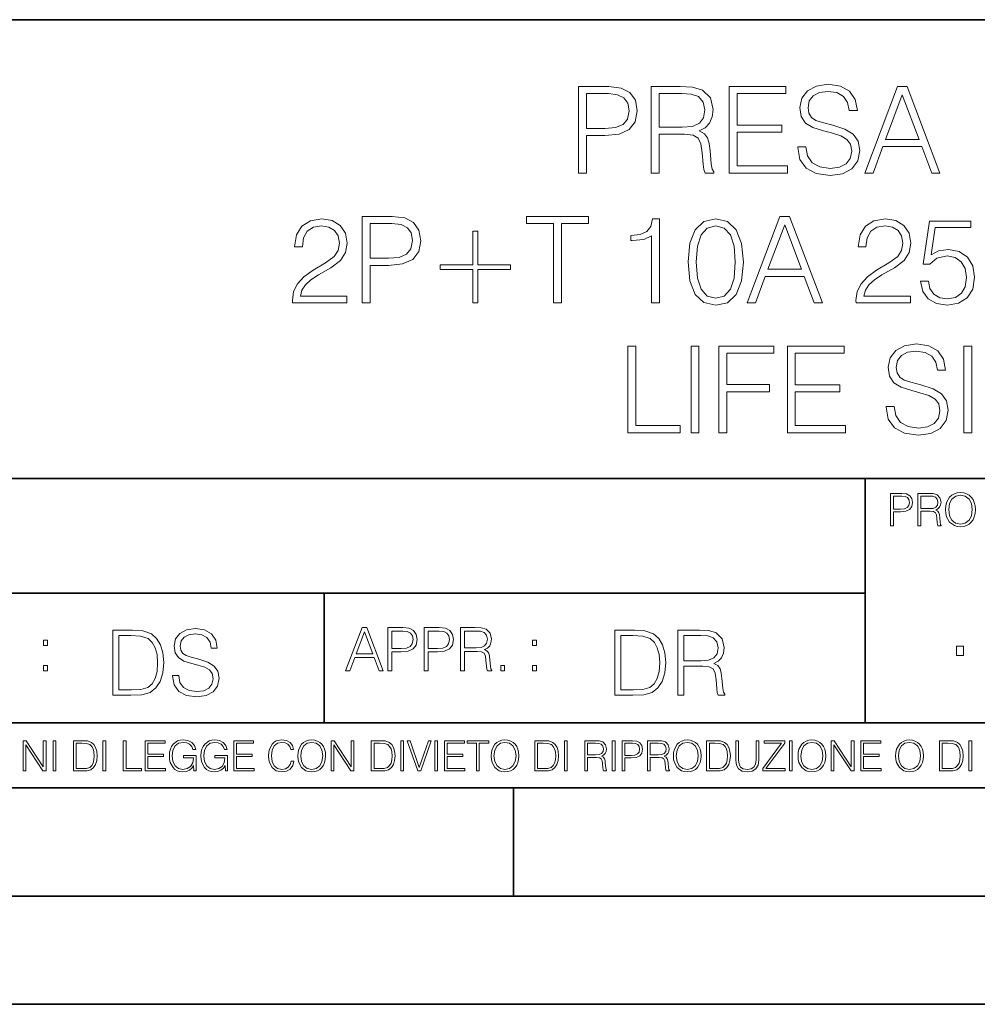
# Model space of a CAD drawing. Extents: x 0 to 420, y 0 to 297.
# Drawn here: x 291 to 335, y 0 to 46 of the extents above; entities that cross this region are included whole.
import ezdxf

# ---------------------------------------------------------------- set-up
doc = ezdxf.new("R2010")
doc.units = 0

msp = doc.modelspace()

# ---------------------------------------------------------------- linework, layer by layer
at = {"color": 7, "lineweight": 35}
for p, q in [((234.999802, 45.500252), (410, 45.500252)), ((254.999802, 24.300249), (410, 24.300249)), ((329.999786, 13.00025), (329.999786, 24.300249)), ((234.999802, 19.00025), (329.999786, 19.00025)), ((304.999786, 13.00025), (304.999786, 19.00025)), ((234.999802, 13.00025), (410, 13.00025)), ((25.000401, 9.99976), (410, 9.99976)), ((234.999802, 10.00025), (410, 10.00025)), ((313.75, 4.99976), (313.75, 9.99976)), ((267.5, 4.99976), (415, 4.99976)), ((0, 0), (420, 0)), ((0, 0), (420, 0))]:
    msp.add_line(p, q, dxfattribs=at)
at = {"color": 7, "lineweight": 18}
for points in [[(316.750671, 38.411934), (317.117828, 38.411934), (317.117828, 40.147678), (317.969025, 40.147678), (318.619934, 40.214436), (319.08725, 40.425842), (319.365417, 40.781891), (319.459991, 41.288151), (319.376526, 41.777721), (319.12619, 42.128208), (318.720062, 42.339611), (318.147064, 42.411934), (316.750671, 42.411934)], [(320.110901, 38.411934), (320.478058, 38.411934), (320.478058, 40.203312), (321.646362, 40.203312), (322.041351, 40.164368), (322.280579, 40.030849), (322.402954, 39.769375), (322.464142, 39.352127), (322.508667, 38.823616), (322.542053, 38.573269), (322.597687, 38.411934), (323.003784, 38.411934), (323.003784, 38.467567), (322.920349, 38.595524), (322.875854, 38.834743), (322.825775, 39.435577), (322.786835, 39.774937), (322.714508, 40.036411), (322.569855, 40.231129), (322.325073, 40.364647), (322.597687, 40.509293), (322.803528, 40.720695), (322.925903, 41.004425), (322.970428, 41.349346), (322.842468, 41.883423), (322.480835, 42.250599), (322.013519, 42.389679), (321.446075, 42.411934), (320.110901, 42.411934)], [(323.710327, 38.411934), (326.3974, 38.411934), (326.3974, 38.740166), (324.077515, 38.740166), (324.077515, 40.303452), (326.135925, 40.303452), (326.135925, 40.631683), (324.077515, 40.631683), (324.077515, 42.083702), (326.330627, 42.083702), (326.330627, 42.411934), (323.710327, 42.411934)], [(326.881409, 39.624729), (326.881409, 39.596912), (326.975983, 39.040585), (327.265259, 38.634464), (327.732574, 38.389679), (328.372375, 38.300667), (328.945374, 38.384117), (329.379303, 38.612213), (329.651917, 38.973824), (329.752045, 39.457832), (329.674164, 39.886204), (329.446075, 40.208874), (329.056641, 40.448097), (328.494751, 40.631683), (328.027435, 40.748512), (327.721466, 40.848652), (327.515625, 40.987732), (327.393219, 41.176884), (327.354279, 41.432796), (327.409912, 41.749905), (327.587952, 41.989124), (327.877228, 42.13377), (328.272217, 42.189404), (328.683899, 42.128208), (328.995453, 41.955746), (329.184601, 41.677582), (329.256927, 41.299278), (329.635223, 41.299278), (329.535095, 41.8111), (329.268066, 42.194965), (328.8508, 42.434189), (328.28891, 42.517635), (327.738159, 42.434189), (327.326477, 42.21722), (327.065002, 41.877857), (326.975983, 41.443924), (327.042725, 41.021114), (327.243011, 40.726261), (327.582367, 40.514854), (328.066376, 40.359081), (328.444672, 40.264507), (328.861938, 40.130989), (329.151215, 39.969654), (329.318115, 39.741558), (329.373749, 39.418888), (329.307007, 39.090652), (329.112274, 38.840305), (328.80072, 38.67897), (328.37793, 38.628902), (327.899475, 38.69566), (327.549011, 38.890377), (327.332031, 39.20192), (327.259705, 39.624729)], [(329.974579, 38.411934), (330.358459, 38.411934), (330.814636, 39.635857), (332.617157, 39.635857), (333.06778, 38.411934), (333.45163, 38.411934), (331.932861, 42.411934), (331.493378, 42.411934)], [(317.117828, 40.47591), (317.117828, 42.083702), (318.130371, 42.083702), (318.553162, 42.03363), (318.848022, 41.888985), (319.020477, 41.644199), (319.081696, 41.293713), (319.009369, 40.909847), (318.809082, 40.6595), (318.464142, 40.514854), (317.974579, 40.47591)], [(320.478058, 40.531544), (320.478058, 42.083702), (321.518402, 42.083702), (321.952332, 42.061447), (322.291687, 41.944618), (322.508667, 41.688705), (322.592102, 41.338219), (322.52536, 40.965481), (322.336212, 40.715134), (322.007965, 40.570488), (321.540649, 40.531544)], [(330.937042, 39.964088), (331.710327, 42.022503), (332.489197, 39.964088)], [(306.747864, 32.411934), (307.115051, 32.411934), (307.115051, 34.147678), (307.966217, 34.147678), (308.617126, 34.214436), (309.084442, 34.425842), (309.36261, 34.781891), (309.457184, 35.288151), (309.373749, 35.777721), (309.123383, 36.128208), (308.717285, 36.339611), (308.144257, 36.411934), (306.747864, 36.411934)], [(315.593475, 32.411934), (315.960663, 32.411934), (315.960663, 36.083702), (317.206848, 36.083702), (317.206848, 36.411934), (314.347321, 36.411934), (314.347321, 36.083702), (315.593475, 36.083702)], [(324.539246, 32.411934), (324.923126, 32.411934), (325.379303, 33.635857), (327.181793, 33.635857), (327.632446, 32.411934), (328.016296, 32.411934), (326.497528, 36.411934), (326.058014, 36.411934)], [(303.532288, 32.411934), (306.041321, 32.411934), (306.041321, 32.723476), (303.89389, 32.723476), (303.960663, 32.996078), (304.127563, 33.246426), (304.377899, 33.474522), (304.728394, 33.702614), (305.306976, 34.030849), (305.752045, 34.375774), (305.985687, 34.74295), (306.063599, 35.176884), (305.980133, 35.638638), (305.740906, 35.994686), (305.368164, 36.21722), (304.884155, 36.300667), (304.355652, 36.211655), (303.966217, 35.961308), (303.715881, 35.560753), (303.621307, 35.009987), (303.988495, 35.009987), (304.044128, 35.427235), (304.216583, 35.72765), (304.494751, 35.905674), (304.873047, 35.972435), (305.212402, 35.916801), (305.473877, 35.761028), (305.635223, 35.505119), (305.696411, 35.16576), (305.635223, 34.837524), (305.457184, 34.559361), (305.051056, 34.258945), (304.483612, 33.919582), (304.060791, 33.613602), (303.760376, 33.290932), (303.582367, 32.934883), (303.526733, 32.528763)], [(307.115051, 34.47591), (307.115051, 36.083702), (308.127563, 36.083702), (308.550385, 36.03363), (308.845215, 35.888985), (309.0177, 35.644199), (309.078888, 35.293713), (309.006561, 34.909847), (308.806274, 34.6595), (308.461365, 34.514854), (307.971802, 34.47591)], [(320.127563, 32.411934), (320.494751, 32.411934), (320.494751, 36.300667), (320.172058, 36.300667), (320.088623, 35.95018), (319.905029, 35.71096), (319.59906, 35.571877), (319.187378, 35.532936), (319.1651, 35.532936), (319.1651, 35.293713), (319.220734, 35.293713), (319.765961, 35.343784), (320.127563, 35.510681)], [(321.813232, 34.303452), (321.896698, 33.435577), (322.141479, 32.806927), (322.542023, 32.428623), (323.087219, 32.300667), (323.626862, 32.423061), (324.03299, 32.806927), (324.277771, 33.430016), (324.366791, 34.297886), (324.277771, 35.160194), (324.03299, 35.788845), (323.626862, 36.167149), (323.087219, 36.300667), (322.542023, 36.172714), (322.141479, 35.794411), (321.896698, 35.16576)], [(322.191528, 34.303452), (322.241608, 35.037804), (322.408508, 35.560753), (322.686676, 35.866734), (323.087219, 35.972435), (323.482208, 35.866734), (323.765961, 35.560753), (323.932861, 35.037804), (323.988464, 34.303452), (323.932861, 33.557968), (323.765961, 33.040585), (323.482208, 32.729042), (323.087219, 32.628902), (322.686676, 32.729042), (322.408508, 33.040585), (322.241608, 33.563534)], [(325.501709, 33.964088), (326.274994, 36.022503), (327.053864, 33.964088)], [(329.574005, 32.411934), (332.083069, 32.411934), (332.083069, 32.723476), (329.935638, 32.723476), (330.00238, 32.996078), (330.169281, 33.246426), (330.419647, 33.474522), (330.770111, 33.702614), (331.348694, 34.030849), (331.793762, 34.375774), (332.027435, 34.74295), (332.105316, 35.176884), (332.021851, 35.638638), (331.782654, 35.994686), (331.409912, 36.21722), (330.925903, 36.300667), (330.3974, 36.211655), (330.007965, 35.961308), (329.757599, 35.560753), (329.663025, 35.009987), (330.030212, 35.009987), (330.085846, 35.427235), (330.258301, 35.72765), (330.536469, 35.905674), (330.914764, 35.972435), (331.25412, 35.916801), (331.515594, 35.761028), (331.676941, 35.505119), (331.738129, 35.16576), (331.676941, 34.837524), (331.498901, 34.559361), (331.092804, 34.258945), (330.52533, 33.919582), (330.102539, 33.613602), (329.802124, 33.290932), (329.624084, 32.934883), (329.568451, 32.528763)], [(332.555939, 33.413326), (332.656067, 32.946011), (332.911987, 32.595524), (333.290283, 32.378555), (333.790985, 32.300667), (334.313934, 32.395245), (334.708923, 32.645592), (334.964844, 33.051712), (335.053864, 33.596912), (334.964844, 34.125423), (334.720062, 34.531544), (334.336182, 34.787457), (333.841064, 34.88203), (333.379303, 34.815273), (333.045502, 34.631683), (333.23465, 35.89455), (334.875824, 35.89455), (334.875824, 36.189404), (332.973175, 36.189404), (332.678345, 34.203312), (332.984314, 34.203312), (333.306976, 34.487038), (333.779846, 34.587177), (334.152588, 34.514854), (334.43634, 34.314575), (334.608795, 33.997471), (334.675537, 33.580223), (334.614349, 33.162975), (334.441895, 32.856995), (334.163727, 32.662281), (333.802124, 32.595524), (333.440491, 32.651154), (333.167908, 32.818054), (332.989868, 33.073963), (332.917542, 33.413326)], [(312.088623, 35.722088), (311.871643, 35.722088), (311.871643, 34.175495), (310.352875, 34.175495), (310.352875, 33.958527), (311.871643, 33.958527), (311.871643, 32.411934), (312.088623, 32.411934), (312.088623, 33.958527), (313.607391, 33.958527), (313.607391, 34.175495), (312.088623, 34.175495)], [(330.959259, 27.624729), (330.959259, 27.596912), (331.053833, 27.040585), (331.34314, 26.634464), (331.810455, 26.389681), (332.450226, 26.300669), (333.023254, 26.384117), (333.457184, 26.612211), (333.729767, 26.973825), (333.829926, 27.45783), (333.752045, 27.886204), (333.523926, 28.208874), (333.134521, 28.448095), (332.572632, 28.631683), (332.105316, 28.748512), (331.799316, 28.848652), (331.593475, 28.987734), (331.4711, 29.176886), (331.432159, 29.432796), (331.487793, 29.749903), (331.665802, 29.989124), (331.955078, 30.13377), (332.350098, 30.189404), (332.76178, 30.128206), (333.073303, 29.955746), (333.262451, 29.67758), (333.334778, 29.299278), (333.713104, 29.299278), (333.612946, 29.8111), (333.345917, 30.194965), (332.92868, 30.434187), (332.366791, 30.517635), (331.81601, 30.434187), (331.404327, 30.217218), (331.142853, 29.877859), (331.053833, 29.443922), (331.120605, 29.021114), (331.320892, 28.726259), (331.660248, 28.514854), (332.144257, 28.359083), (332.522552, 28.264507), (332.939789, 28.130989), (333.229095, 27.969652), (333.395996, 27.741558), (333.45163, 27.418888), (333.384857, 27.090654), (333.190155, 26.840307), (332.878601, 26.678972), (332.45578, 26.628902), (331.977356, 26.695662), (331.626862, 26.890377), (331.409882, 27.20192), (331.337555, 27.624729)], [(319.026031, 26.411934), (321.446045, 26.411934), (321.446045, 26.740168), (319.393188, 26.740168), (319.393188, 30.411934), (319.026031, 30.411934)], [(321.946747, 26.411934), (322.313934, 26.411934), (322.313934, 30.411934), (321.946747, 30.411934)], [(323.237427, 26.411934), (323.604614, 26.411934), (323.604614, 28.309013), (325.568451, 28.309013), (325.568451, 28.637247), (323.604614, 28.637247), (323.604614, 30.0837), (325.768738, 30.0837), (325.768738, 30.411934), (323.237427, 30.411934)], [(326.397369, 26.411934), (329.084442, 26.411934), (329.084442, 26.740168), (326.764557, 26.740168), (326.764557, 28.30345), (328.822968, 28.30345), (328.822968, 28.631683), (326.764557, 28.631683), (326.764557, 30.0837), (329.01767, 30.0837), (329.01767, 30.411934), (326.397369, 30.411934)], [(334.553162, 26.411934), (334.920319, 26.411934), (334.920319, 30.411934), (334.553162, 30.411934)], [(331.166687, 22.109638), (331.304382, 22.109638), (331.304382, 22.760542), (331.623566, 22.760542), (331.867645, 22.785578), (332.042908, 22.864853), (332.147217, 22.998373), (332.182678, 23.188219), (332.151398, 23.371807), (332.057495, 23.503241), (331.905212, 23.582518), (331.690338, 23.609638), (331.166687, 23.609638)], [(331.304382, 22.883631), (331.304382, 23.486551), (331.684082, 23.486551), (331.842621, 23.467775), (331.953186, 23.413532), (332.017853, 23.321739), (332.040802, 23.190306), (332.013702, 23.046356), (331.938599, 22.952475), (331.809235, 22.898233), (331.625641, 22.883631)], [(332.426758, 22.109638), (332.564453, 22.109638), (332.564453, 22.781404), (333.002563, 22.781404), (333.150696, 22.766802), (333.240387, 22.716732), (333.286285, 22.618679), (333.309235, 22.462212), (333.325928, 22.264019), (333.33844, 22.170139), (333.359314, 22.109638), (333.511597, 22.109638), (333.511597, 22.130501), (333.480316, 22.178484), (333.463623, 22.268192), (333.444855, 22.493505), (333.430237, 22.620766), (333.403137, 22.718817), (333.348877, 22.791836), (333.25708, 22.841906), (333.359314, 22.896147), (333.436493, 22.975424), (333.482391, 23.081821), (333.499084, 23.211168), (333.451111, 23.411446), (333.315491, 23.549137), (333.140259, 23.601294), (332.92746, 23.609638), (332.426758, 23.609638)], [(332.564453, 22.904491), (332.564453, 23.486551), (332.95459, 23.486551), (333.11731, 23.478205), (333.244568, 23.434395), (333.325928, 23.338428), (333.357239, 23.206995), (333.332184, 23.067219), (333.261261, 22.973337), (333.138184, 22.919096), (332.962921, 22.904491)], [(333.711884, 22.858595), (333.722321, 22.681265), (333.759857, 22.526884), (333.897552, 22.278624), (334.114532, 22.122156), (334.248047, 22.082518), (334.398254, 22.067913), (334.546387, 22.082518), (334.679901, 22.122156), (334.798798, 22.186829), (334.898956, 22.278624), (334.978241, 22.391279), (335.036652, 22.526884), (335.072113, 22.681265), (335.0867, 22.858595), (335.074188, 23.033838), (335.036652, 23.188219), (334.978241, 23.323824), (334.898956, 23.438568), (334.798798, 23.528275), (334.679901, 23.592949), (334.546387, 23.634672), (334.398254, 23.649277), (334.248047, 23.634672), (334.114532, 23.592949), (333.997711, 23.528275), (333.897552, 23.438568), (333.759857, 23.188219), (333.722321, 23.031752)], [(333.85376, 22.858595), (333.893402, 23.138149), (334.003967, 23.34886), (334.177124, 23.480291), (334.398254, 23.52619), (334.62149, 23.480291), (334.792542, 23.34886), (334.905212, 23.140236), (334.944855, 22.858595), (334.905212, 22.574867), (334.792542, 22.366245), (334.62149, 22.234812), (334.398254, 22.191002), (334.175018, 22.234812), (334.003967, 22.366245), (333.891296, 22.574867)], [(297.991638, 15.195244), (297.991638, 15.174381), (298.062561, 14.757135), (298.279541, 14.452546), (298.630005, 14.268957), (299.109833, 14.202198), (299.539612, 14.264785), (299.865051, 14.435856), (300.069519, 14.707066), (300.144623, 15.07007), (300.086212, 15.39135), (299.915131, 15.633352), (299.623047, 15.812768), (299.20163, 15.950459), (298.851166, 16.038082), (298.621674, 16.113186), (298.467285, 16.217497), (298.375488, 16.35936), (298.346283, 16.551294), (298.388, 16.789124), (298.521515, 16.96854), (298.738495, 17.077024), (299.034729, 17.11875), (299.343506, 17.072851), (299.577148, 16.943506), (299.719025, 16.734882), (299.773254, 16.451155), (300.057007, 16.451155), (299.981903, 16.835022), (299.781616, 17.122921), (299.468689, 17.302338), (299.047272, 17.364923), (298.634186, 17.302338), (298.325409, 17.13961), (298.129333, 16.885092), (298.062561, 16.559639), (298.11264, 16.242533), (298.262848, 16.021391), (298.517365, 15.862838), (298.880371, 15.746009), (299.164093, 15.675077), (299.47702, 15.574938), (299.694, 15.453937), (299.819153, 15.282866), (299.860901, 15.040863), (299.810822, 14.794687), (299.664795, 14.606927), (299.431122, 14.485926), (299.114014, 14.448374), (298.755188, 14.498443), (298.49231, 14.644479), (298.32959, 14.878137), (298.27536, 15.195244)], [(305.98587, 15.412767), (306.177826, 15.412767), (306.405914, 16.024729), (307.307159, 16.024729), (307.532471, 15.412767), (307.724396, 15.412767), (306.965027, 17.412767), (306.74527, 17.412767)], [(307.935822, 15.412767), (308.119385, 15.412767), (308.119385, 16.28064), (308.544983, 16.28064), (308.870453, 16.314018), (309.104095, 16.419722), (309.243195, 16.597746), (309.290466, 16.850876), (309.248749, 17.095661), (309.123566, 17.270905), (308.920502, 17.376606), (308.634003, 17.412767), (307.935822, 17.412767)], [(309.615906, 15.412767), (309.7995, 15.412767), (309.7995, 16.28064), (310.225098, 16.28064), (310.550537, 16.314018), (310.78421, 16.419722), (310.923279, 16.597746), (310.970581, 16.850876), (310.928864, 17.095661), (310.80368, 17.270905), (310.600616, 17.376606), (310.314117, 17.412767), (309.615906, 17.412767)], [(311.296021, 15.412767), (311.479614, 15.412767), (311.479614, 16.308456), (312.063751, 16.308456), (312.261261, 16.288984), (312.380859, 16.222225), (312.442078, 16.091488), (312.472656, 15.882865), (312.494934, 15.618608), (312.511597, 15.493435), (312.539429, 15.412767), (312.742493, 15.412767), (312.742493, 15.440584), (312.700775, 15.504561), (312.678497, 15.624172), (312.653473, 15.924589), (312.634003, 16.094269), (312.597839, 16.225006), (312.525513, 16.322365), (312.403137, 16.389124), (312.539429, 16.461447), (312.642334, 16.567148), (312.703552, 16.709013), (312.7258, 16.881474), (312.661804, 17.148512), (312.481018, 17.3321), (312.247345, 17.401642), (311.963623, 17.412767), (311.296021, 17.412767)], [(295.934601, 17.285646), (295.229462, 17.285646), (295.229462, 14.285647), (296.055603, 14.285647), (296.564636, 14.30651), (296.952698, 14.414993), (297.219727, 14.623617), (297.420013, 14.924034), (297.541016, 15.312073), (297.582733, 15.791906), (297.541016, 16.238359), (297.432526, 16.609709), (297.253113, 16.905952), (297.015259, 17.122921), (296.618896, 17.260612), (296.139069, 17.285646)], [(295.504852, 14.531822), (295.504852, 17.039473), (296.055603, 17.039473), (296.514587, 17.01861), (296.865051, 16.905952), (297.052826, 16.726538), (297.18634, 16.480362), (297.269806, 16.167427), (297.299011, 15.783561), (297.269806, 15.383005), (297.18634, 15.061726), (297.044464, 14.81555), (296.844208, 14.644479), (296.518738, 14.548512), (296.084808, 14.531822)], [(306.467102, 16.188845), (306.85376, 17.218052), (307.243195, 16.188845)], [(308.119385, 16.444756), (308.119385, 17.24865), (308.625641, 17.24865), (308.837067, 17.223616), (308.984497, 17.151293), (309.070709, 17.0289), (309.101318, 16.853657), (309.065155, 16.661724), (308.965027, 16.536551), (308.792542, 16.464228), (308.54776, 16.444756)], [(309.7995, 16.444756), (309.7995, 17.24865), (310.305756, 17.24865), (310.517181, 17.223616), (310.664612, 17.151293), (310.750824, 17.0289), (310.781433, 16.853657), (310.74527, 16.661724), (310.645142, 16.536551), (310.472656, 16.464228), (310.227875, 16.444756)], [(311.479614, 16.472572), (311.479614, 17.24865), (311.999786, 17.24865), (312.216766, 17.237524), (312.386444, 17.17911), (312.494934, 17.051155), (312.536652, 16.87591), (312.503265, 16.689541), (312.408691, 16.564367), (312.244568, 16.492044), (312.010925, 16.472572)], [(319.134583, 17.285646), (318.429443, 17.285646), (318.429443, 14.285647), (319.255585, 14.285647), (319.764618, 14.30651), (320.152679, 14.414993), (320.419708, 14.623617), (320.619995, 14.924034), (320.740997, 15.312073), (320.782715, 15.791906), (320.740997, 16.238359), (320.632507, 16.609709), (320.453094, 16.905952), (320.21524, 17.122921), (319.818878, 17.260612), (319.33905, 17.285646)], [(318.704834, 14.531822), (318.704834, 17.039473), (319.255585, 17.039473), (319.714569, 17.01861), (320.065033, 16.905952), (320.252808, 16.726538), (320.386322, 16.480362), (320.469788, 16.167427), (320.498993, 15.783561), (320.469788, 15.383005), (320.386322, 15.061726), (320.244446, 14.81555), (320.044189, 14.644479), (319.718719, 14.548512), (319.28479, 14.531822)], [(321.337646, 14.285647), (321.613037, 14.285647), (321.613037, 15.62918), (322.489258, 15.62918), (322.785492, 15.599973), (322.964905, 15.499834), (323.056702, 15.303728), (323.1026, 14.990793), (323.135986, 14.59441), (323.161011, 14.406649), (323.202728, 14.285647), (323.507324, 14.285647), (323.507324, 14.327372), (323.444733, 14.423339), (323.411346, 14.602755), (323.37381, 15.05338), (323.344604, 15.3079), (323.290344, 15.504006), (323.181885, 15.650043), (322.998291, 15.750181), (323.202728, 15.858665), (323.357117, 16.01722), (323.448914, 16.230015), (323.4823, 16.488707), (323.386322, 16.889263), (323.115112, 17.164646), (322.764618, 17.268957), (322.33905, 17.285646), (321.337646, 17.285646)], [(321.613037, 15.875355), (321.613037, 17.039473), (322.39328, 17.039473), (322.718719, 17.022781), (322.973236, 16.93516), (323.135986, 16.743227), (323.198547, 16.480362), (323.148499, 16.200808), (323.006622, 16.013046), (322.760468, 15.904562), (322.409973, 15.875355)], [(292.026215, 16.581057), (292.209808, 16.581057), (292.209808, 16.828623), (292.026215, 16.828623)], [(314.620087, 16.581057), (314.80368, 16.581057), (314.80368, 16.828623), (314.620087, 16.828623)], [(334.221863, 16.120054), (334.543152, 16.120054), (334.543152, 16.553295), (334.221863, 16.553295)], [(292.026215, 15.412767), (292.209808, 15.412767), (292.209808, 15.660334), (292.026215, 15.660334)], [(313.151398, 15.412767), (313.334961, 15.412767), (313.334961, 15.660334), (313.151398, 15.660334)], [(314.620087, 15.412767), (314.80368, 15.412767), (314.80368, 15.660334), (314.620087, 15.660334)], [(291.086395, 10.781829), (291.214905, 10.781829), (291.214905, 11.98322), (292.001556, 10.781829), (292.143707, 10.781829), (292.143707, 12.181828), (292.015198, 12.181828), (292.015198, 10.980438), (291.228546, 12.181828), (291.086395, 12.181828)], [(292.466919, 10.781829), (292.595459, 10.781829), (292.595459, 12.181828), (292.466919, 12.181828)], [(293.734528, 12.181828), (293.405457, 12.181828), (293.405457, 10.781829), (293.790985, 10.781829), (294.028534, 10.791565), (294.209625, 10.842191), (294.334259, 10.939548), (294.427704, 11.079742), (294.484192, 11.260827), (294.503662, 11.48475), (294.484192, 11.693094), (294.433563, 11.866391), (294.349823, 12.004639), (294.238831, 12.10589), (294.053864, 12.170146), (293.829926, 12.181828)], [(293.533966, 10.89671), (293.533966, 12.066947), (293.790985, 12.066947), (294.005188, 12.057211), (294.168732, 12.004639), (294.256348, 11.920911), (294.318665, 11.806029), (294.357605, 11.659993), (294.371246, 11.480855), (294.357605, 11.293929), (294.318665, 11.143998), (294.252472, 11.029117), (294.158997, 10.949284), (294.007141, 10.904499), (293.804626, 10.89671)], [(294.772369, 10.781829), (294.900879, 10.781829), (294.900879, 12.181828), (294.772369, 12.181828)], [(295.710876, 10.781829), (296.557892, 10.781829), (296.557892, 10.89671), (295.839386, 10.89671), (295.839386, 12.181828), (295.710876, 12.181828)], [(296.723389, 10.781829), (297.663879, 10.781829), (297.663879, 10.89671), (296.851898, 10.89671), (296.851898, 11.443859), (297.572357, 11.443859), (297.572357, 11.558742), (296.851898, 11.558742), (296.851898, 12.066947), (297.640503, 12.066947), (297.640503, 12.181828), (296.723389, 12.181828)], [(298.972351, 10.781829), (299.075562, 10.781829), (299.075562, 11.500327), (298.491394, 11.500327), (298.491394, 11.385445), (298.952881, 11.385445), (298.952881, 11.379603), (298.919769, 11.157629), (298.822418, 10.994068), (298.66861, 10.892817), (298.464142, 10.857768), (298.261658, 10.900605), (298.107819, 11.025223), (298.008514, 11.223831), (297.975403, 11.486697), (298.008514, 11.751509), (298.107819, 11.944277), (298.265533, 12.063053), (298.479736, 12.103943), (298.64328, 12.080577), (298.777649, 12.014374), (298.873047, 11.911175), (298.925629, 11.774875), (299.058044, 11.774875), (298.995728, 11.959854), (298.875, 12.100049), (298.699768, 12.187671), (298.477783, 12.218824), (298.339539, 12.205194), (298.214905, 12.168199), (298.016296, 12.02411), (297.942322, 11.918963), (297.887787, 11.794346), (297.852753, 11.64831), (297.843018, 11.48475), (297.852753, 11.319242), (297.885834, 11.173205), (298.010468, 10.939548), (298.100037, 10.853873), (298.209076, 10.793511), (298.331726, 10.756516), (298.470001, 10.742886), (298.627716, 10.764304), (298.765961, 10.818825), (298.876953, 10.908394), (298.95874, 11.029117)], [(300.430786, 10.781829), (300.533966, 10.781829), (300.533966, 11.500327), (299.949829, 11.500327), (299.949829, 11.385445), (300.411316, 11.385445), (300.411316, 11.379603), (300.378204, 11.157629), (300.280853, 10.994068), (300.127014, 10.892817), (299.922577, 10.857768), (299.720062, 10.900605), (299.566223, 11.025223), (299.466919, 11.223831), (299.433838, 11.486697), (299.466919, 11.751509), (299.566223, 11.944277), (299.723969, 12.063053), (299.938141, 12.103943), (300.101715, 12.080577), (300.236053, 12.014374), (300.331482, 11.911175), (300.384033, 11.774875), (300.516449, 11.774875), (300.454132, 11.959854), (300.333405, 12.100049), (300.158173, 12.187671), (299.936188, 12.218824), (299.797943, 12.205194), (299.67334, 12.168199), (299.474731, 12.02411), (299.400726, 11.918963), (299.346222, 11.794346), (299.311157, 11.64831), (299.301422, 11.48475), (299.311157, 11.319242), (299.344269, 11.173205), (299.468872, 10.939548), (299.558441, 10.853873), (299.66748, 10.793511), (299.790161, 10.756516), (299.928406, 10.742886), (300.086121, 10.764304), (300.224365, 10.818825), (300.335358, 10.908394), (300.417145, 11.029117)], [(300.818268, 10.781829), (301.758728, 10.781829), (301.758728, 10.89671), (300.946777, 10.89671), (300.946777, 11.443859), (301.667206, 11.443859), (301.667206, 11.558742), (300.946777, 11.558742), (300.946777, 12.066947), (301.735352, 12.066947), (301.735352, 12.181828), (300.818268, 12.181828)], [(303.464417, 11.239408), (303.425476, 11.077795), (303.33786, 10.957072), (303.207397, 10.88308), (303.039948, 10.857768), (302.837463, 10.898658), (302.685577, 11.019381), (302.588196, 11.21799), (302.555115, 11.486697), (302.588196, 11.751509), (302.683624, 11.944277), (302.833557, 12.063053), (303.036072, 12.103943), (303.19574, 12.080577), (303.322296, 12.014374), (303.409912, 11.909228), (303.450806, 11.772927), (303.577362, 11.772927), (303.53064, 11.955959), (303.419647, 12.096154), (303.252197, 12.185723), (303.036072, 12.218824), (302.782928, 12.168199), (302.677795, 12.107838), (302.588196, 12.02411), (302.465546, 11.794346), (302.432434, 11.64831), (302.422699, 11.48475), (302.432434, 11.317295), (302.465546, 11.171259), (302.586273, 10.937601), (302.779022, 10.791565), (303.032166, 10.742886), (303.256073, 10.777935), (303.427429, 10.873344), (303.540375, 11.029117), (303.591003, 11.239408)], [(303.777924, 11.480855), (303.787659, 11.315348), (303.822693, 11.171259), (303.951233, 10.939548), (304.153717, 10.793511), (304.27832, 10.756516), (304.418518, 10.742886), (304.556763, 10.756516), (304.681396, 10.793511), (304.792389, 10.853873), (304.885864, 10.939548), (304.959839, 11.044694), (305.014343, 11.171259), (305.047455, 11.315348), (305.061096, 11.480855), (305.049408, 11.644416), (305.014343, 11.788505), (304.959839, 11.91507), (304.885864, 12.022162), (304.792389, 12.10589), (304.681396, 12.166252), (304.556763, 12.205194), (304.418518, 12.218824), (304.27832, 12.205194), (304.153717, 12.166252), (304.044678, 12.10589), (303.951233, 12.022162), (303.822693, 11.788505), (303.787659, 11.642468)], [(303.910339, 11.480855), (303.947327, 11.741774), (304.050537, 11.938436), (304.212128, 12.061106), (304.418518, 12.103943), (304.626892, 12.061106), (304.78656, 11.938436), (304.891693, 11.74372), (304.92868, 11.480855), (304.891693, 11.216043), (304.78656, 11.021328), (304.626892, 10.898658), (304.418518, 10.857768), (304.210205, 10.898658), (304.050537, 11.021328), (303.945374, 11.216043)], [(305.312256, 10.781829), (305.440796, 10.781829), (305.440796, 11.98322), (306.227417, 10.781829), (306.369568, 10.781829), (306.369568, 12.181828), (306.241058, 12.181828), (306.241058, 10.980438), (305.454407, 12.181828), (305.312256, 12.181828)], [(307.498932, 12.181828), (307.169861, 12.181828), (307.169861, 10.781829), (307.555389, 10.781829), (307.792938, 10.791565), (307.97403, 10.842191), (308.098633, 10.939548), (308.192108, 11.079742), (308.248566, 11.260827), (308.268066, 11.48475), (308.248566, 11.693094), (308.197937, 11.866391), (308.114227, 12.004639), (308.003235, 12.10589), (307.818237, 12.170146), (307.59433, 12.181828)], [(307.29837, 10.89671), (307.29837, 12.066947), (307.555389, 12.066947), (307.769592, 12.057211), (307.933136, 12.004639), (308.020752, 11.920911), (308.083069, 11.806029), (308.122009, 11.659993), (308.135651, 11.480855), (308.122009, 11.293929), (308.083069, 11.143998), (308.016876, 11.029117), (307.923401, 10.949284), (307.771515, 10.904499), (307.569031, 10.89671)], [(308.536743, 10.781829), (308.665283, 10.781829), (308.665283, 12.181828), (308.536743, 12.181828)], [(309.317566, 10.781829), (309.455811, 10.781829), (309.940643, 12.181828), (309.810181, 12.181828), (309.387665, 10.94539), (308.965118, 12.181828), (308.83078, 12.181828)], [(310.104187, 10.781829), (310.232727, 10.781829), (310.232727, 12.181828), (310.104187, 12.181828)], [(310.555939, 10.781829), (311.496399, 10.781829), (311.496399, 10.89671), (310.684448, 10.89671), (310.684448, 11.443859), (311.404907, 11.443859), (311.404907, 11.558742), (310.684448, 11.558742), (310.684448, 12.066947), (311.473053, 12.066947), (311.473053, 12.181828), (310.555939, 12.181828)], [(312.03186, 10.781829), (312.1604, 10.781829), (312.1604, 12.066947), (312.596558, 12.066947), (312.596558, 12.181828), (311.595703, 12.181828), (311.595703, 12.066947), (312.03186, 12.066947)], [(312.709473, 11.480855), (312.719238, 11.315348), (312.754272, 11.171259), (312.882782, 10.939548), (313.085266, 10.793511), (313.2099, 10.756516), (313.350098, 10.742886), (313.488342, 10.756516), (313.612976, 10.793511), (313.723938, 10.853873), (313.817413, 10.939548), (313.891418, 11.044694), (313.945923, 11.171259), (313.979034, 11.315348), (313.992645, 11.480855), (313.980957, 11.644416), (313.945923, 11.788505), (313.891418, 11.91507), (313.817413, 12.022162), (313.723938, 12.10589), (313.612976, 12.166252), (313.488342, 12.205194), (313.350098, 12.218824), (313.2099, 12.205194), (313.085266, 12.166252), (312.976257, 12.10589), (312.882782, 12.022162), (312.754272, 11.788505), (312.719238, 11.642468)], [(312.841888, 11.480855), (312.878876, 11.741774), (312.982086, 11.938436), (313.143707, 12.061106), (313.350098, 12.103943), (313.558441, 12.061106), (313.718109, 11.938436), (313.823242, 11.74372), (313.86026, 11.480855), (313.823242, 11.216043), (313.718109, 11.021328), (313.558441, 10.898658), (313.350098, 10.857768), (313.141754, 10.898658), (312.982086, 11.021328), (312.876953, 11.216043)], [(315.059692, 12.181828), (314.730621, 12.181828), (314.730621, 10.781829), (315.11615, 10.781829), (315.353699, 10.791565), (315.53479, 10.842191), (315.659424, 10.939548), (315.752869, 11.079742), (315.809326, 11.260827), (315.828827, 11.48475), (315.809326, 11.693094), (315.758728, 11.866391), (315.674988, 12.004639), (315.563995, 12.10589), (315.379028, 12.170146), (315.15509, 12.181828)], [(314.859131, 10.89671), (314.859131, 12.066947), (315.11615, 12.066947), (315.330353, 12.057211), (315.493896, 12.004639), (315.581543, 11.920911), (315.643829, 11.806029), (315.68277, 11.659993), (315.696411, 11.480855), (315.68277, 11.293929), (315.643829, 11.143998), (315.577637, 11.029117), (315.484161, 10.949284), (315.332275, 10.904499), (315.129791, 10.89671)], [(316.097534, 10.781829), (316.226044, 10.781829), (316.226044, 12.181828), (316.097534, 12.181828)], [(317.036041, 10.781829), (317.164551, 10.781829), (317.164551, 11.408811), (317.573456, 11.408811), (317.7117, 11.395181), (317.795441, 11.348449), (317.838257, 11.256933), (317.85968, 11.110897), (317.875275, 10.925918), (317.886963, 10.838296), (317.906433, 10.781829), (318.048553, 10.781829), (318.048553, 10.8013), (318.019348, 10.846085), (318.003784, 10.929812), (317.986267, 11.140104), (317.972626, 11.258881), (317.947327, 11.350396), (317.896667, 11.418547), (317.811005, 11.465278), (317.906433, 11.515904), (317.978455, 11.589895), (318.021301, 11.6892), (318.036865, 11.809923), (317.992096, 11.99685), (317.86554, 12.125361), (317.701965, 12.17404), (317.503357, 12.181828), (317.036041, 12.181828)], [(317.164551, 11.523693), (317.164551, 12.066947), (317.528687, 12.066947), (317.680542, 12.059158), (317.799316, 12.018269), (317.875275, 11.928699), (317.90448, 11.806029), (317.881104, 11.67557), (317.814911, 11.587949), (317.700012, 11.537323), (317.536469, 11.523693)], [(318.305573, 10.781829), (318.434082, 10.781829), (318.434082, 12.181828), (318.305573, 12.181828)], [(318.757324, 10.781829), (318.885834, 10.781829), (318.885834, 11.389339), (319.183746, 11.389339), (319.41156, 11.412705), (319.575134, 11.486697), (319.672485, 11.611315), (319.705566, 11.788505), (319.676392, 11.959854), (319.588745, 12.082524), (319.446594, 12.156516), (319.246063, 12.181828), (318.757324, 12.181828)], [(318.885834, 11.504221), (318.885834, 12.066947), (319.240204, 12.066947), (319.388184, 12.049423), (319.491394, 11.998796), (319.551758, 11.913122), (319.573181, 11.790452), (319.547852, 11.656098), (319.477783, 11.568477), (319.357056, 11.517851), (319.185699, 11.504221)], [(319.933411, 10.781829), (320.06192, 10.781829), (320.06192, 11.408811), (320.470825, 11.408811), (320.60907, 11.395181), (320.69278, 11.348449), (320.735626, 11.256933), (320.75705, 11.110897), (320.772614, 10.925918), (320.784302, 10.838296), (320.803772, 10.781829), (320.945923, 10.781829), (320.945923, 10.8013), (320.916718, 10.846085), (320.901123, 10.929812), (320.883606, 11.140104), (320.869995, 11.258881), (320.844666, 11.350396), (320.794037, 11.418547), (320.708374, 11.465278), (320.803772, 11.515904), (320.875824, 11.589895), (320.91864, 11.6892), (320.934235, 11.809923), (320.889465, 11.99685), (320.762878, 12.125361), (320.599304, 12.17404), (320.400696, 12.181828), (319.933411, 12.181828)], [(320.06192, 11.523693), (320.06192, 12.066947), (320.426025, 12.066947), (320.577911, 12.059158), (320.696686, 12.018269), (320.772614, 11.928699), (320.801819, 11.806029), (320.778442, 11.67557), (320.71225, 11.587949), (320.597382, 11.537323), (320.433807, 11.523693)], [(321.132843, 11.480855), (321.142578, 11.315348), (321.177612, 11.171259), (321.306152, 10.939548), (321.508636, 10.793511), (321.63324, 10.756516), (321.773438, 10.742886), (321.911682, 10.756516), (322.036316, 10.793511), (322.147308, 10.853873), (322.240784, 10.939548), (322.314758, 11.044694), (322.369263, 11.171259), (322.402374, 11.315348), (322.416016, 11.480855), (322.404327, 11.644416), (322.369263, 11.788505), (322.314758, 11.91507), (322.240784, 12.022162), (322.147308, 12.10589), (322.036316, 12.166252), (321.911682, 12.205194), (321.773438, 12.218824), (321.63324, 12.205194), (321.508636, 12.166252), (321.399597, 12.10589), (321.306152, 12.022162), (321.177612, 11.788505), (321.142578, 11.642468)], [(321.265259, 11.480855), (321.302246, 11.741774), (321.405457, 11.938436), (321.567047, 12.061106), (321.773438, 12.103943), (321.981812, 12.061106), (322.141479, 11.938436), (322.246613, 11.74372), (322.2836, 11.480855), (322.246613, 11.216043), (322.141479, 11.021328), (321.981812, 10.898658), (321.773438, 10.857768), (321.565125, 10.898658), (321.405457, 11.021328), (321.300293, 11.216043)], [(322.996277, 12.181828), (322.667175, 12.181828), (322.667175, 10.781829), (323.052734, 10.781829), (323.290283, 10.791565), (323.471375, 10.842191), (323.595978, 10.939548), (323.689453, 11.079742), (323.745911, 11.260827), (323.765381, 11.48475), (323.745911, 11.693094), (323.695282, 11.866391), (323.611572, 12.004639), (323.50058, 12.10589), (323.315582, 12.170146), (323.091675, 12.181828)], [(322.795715, 10.89671), (322.795715, 12.066947), (323.052734, 12.066947), (323.266907, 12.057211), (323.430481, 12.004639), (323.518097, 11.920911), (323.580414, 11.806029), (323.619354, 11.659993), (323.632996, 11.480855), (323.619354, 11.293929), (323.580414, 11.143998), (323.514221, 11.029117), (323.420746, 10.949284), (323.26886, 10.904499), (323.066345, 10.89671)], [(324.014618, 12.181828), (324.014618, 11.282246), (324.047729, 11.046641), (324.147034, 10.877239), (324.312531, 10.777935), (324.546204, 10.742886), (324.777893, 10.777935), (324.94342, 10.877239), (325.044678, 11.046641), (325.079712, 11.282246), (325.079712, 12.181828), (324.951202, 12.181828), (324.951202, 11.29977), (324.927826, 11.103108), (324.855774, 10.964861), (324.731171, 10.88308), (324.546204, 10.857768), (324.359253, 10.88308), (324.23465, 10.964861), (324.164551, 11.103108), (324.143127, 11.29977), (324.143127, 12.181828)], [(325.25885, 10.781829), (326.298615, 10.781829), (326.298615, 10.89671), (325.410736, 10.89671), (326.285004, 12.070842), (326.285004, 12.181828), (325.325043, 12.181828), (325.325043, 12.066947), (326.125336, 12.066947), (325.25885, 10.900605)], [(326.499176, 10.781829), (326.627686, 10.781829), (326.627686, 12.181828), (326.499176, 12.181828)], [(326.890564, 11.480855), (326.900299, 11.315348), (326.935333, 11.171259), (327.063843, 10.939548), (327.266357, 10.793511), (327.390961, 10.756516), (327.531158, 10.742886), (327.669403, 10.756516), (327.794037, 10.793511), (327.905029, 10.853873), (327.998474, 10.939548), (328.072479, 11.044694), (328.126984, 11.171259), (328.160095, 11.315348), (328.173706, 11.480855), (328.162048, 11.644416), (328.126984, 11.788505), (328.072479, 11.91507), (327.998474, 12.022162), (327.905029, 12.10589), (327.794037, 12.166252), (327.669403, 12.205194), (327.531158, 12.218824), (327.390961, 12.205194), (327.266357, 12.166252), (327.157318, 12.10589), (327.063843, 12.022162), (326.935333, 11.788505), (326.900299, 11.642468)], [(327.022949, 11.480855), (327.059937, 11.741774), (327.163147, 11.938436), (327.324768, 12.061106), (327.531158, 12.103943), (327.739502, 12.061106), (327.89917, 11.938436), (328.004333, 11.74372), (328.041321, 11.480855), (328.004333, 11.216043), (327.89917, 11.021328), (327.739502, 10.898658), (327.531158, 10.857768), (327.322815, 10.898658), (327.163147, 11.021328), (327.058014, 11.216043)], [(328.424896, 10.781829), (328.553406, 10.781829), (328.553406, 11.98322), (329.340057, 10.781829), (329.482208, 10.781829), (329.482208, 12.181828), (329.353699, 12.181828), (329.353699, 10.980438), (328.567047, 12.181828), (328.424896, 12.181828)], [(329.795715, 10.781829), (330.736176, 10.781829), (330.736176, 10.89671), (329.924225, 10.89671), (329.924225, 11.443859), (330.644653, 11.443859), (330.644653, 11.558742), (329.924225, 11.558742), (329.924225, 12.066947), (330.712799, 12.066947), (330.712799, 12.181828), (329.795715, 12.181828)], [(331.400146, 11.480855), (331.409882, 11.315348), (331.444946, 11.171259), (331.573456, 10.939548), (331.77594, 10.793511), (331.900574, 10.756516), (332.040771, 10.742886), (332.179016, 10.756516), (332.303619, 10.793511), (332.414612, 10.853873), (332.508087, 10.939548), (332.582062, 11.044694), (332.636597, 11.171259), (332.669678, 11.315348), (332.683319, 11.480855), (332.671631, 11.644416), (332.636597, 11.788505), (332.582062, 11.91507), (332.508087, 12.022162), (332.414612, 12.10589), (332.303619, 12.166252), (332.179016, 12.205194), (332.040771, 12.218824), (331.900574, 12.205194), (331.77594, 12.166252), (331.666901, 12.10589), (331.573456, 12.022162), (331.444946, 11.788505), (331.409882, 11.642468)], [(331.532562, 11.480855), (331.56955, 11.741774), (331.67276, 11.938436), (331.834351, 12.061106), (332.040771, 12.103943), (332.249115, 12.061106), (332.408783, 11.938436), (332.513916, 11.74372), (332.550903, 11.480855), (332.513916, 11.216043), (332.408783, 11.021328), (332.249115, 10.898658), (332.040771, 10.857768), (331.832428, 10.898658), (331.67276, 11.021328), (331.567596, 11.216043)], [(333.750366, 12.181828), (333.421295, 12.181828), (333.421295, 10.781829), (333.806824, 10.781829), (334.044373, 10.791565), (334.225464, 10.842191), (334.350098, 10.939548), (334.443542, 11.079742), (334.5, 11.260827), (334.51947, 11.48475), (334.5, 11.693094), (334.449402, 11.866391), (334.365662, 12.004639), (334.254669, 12.10589), (334.069702, 12.170146), (333.845764, 12.181828)], [(333.549805, 10.89671), (333.549805, 12.066947), (333.806824, 12.066947), (334.020996, 12.057211), (334.18457, 12.004639), (334.272186, 11.920911), (334.334503, 11.806029), (334.373444, 11.659993), (334.387085, 11.480855), (334.373444, 11.293929), (334.334503, 11.143998), (334.268311, 11.029117), (334.174835, 10.949284), (334.022949, 10.904499), (333.820465, 10.89671)], [(334.788177, 10.781829), (334.916687, 10.781829), (334.916687, 12.181828), (334.788177, 12.181828)]]:
    msp.add_lwpolyline(points, close=True, dxfattribs=at)

doc.saveas('drawing.dxf')
